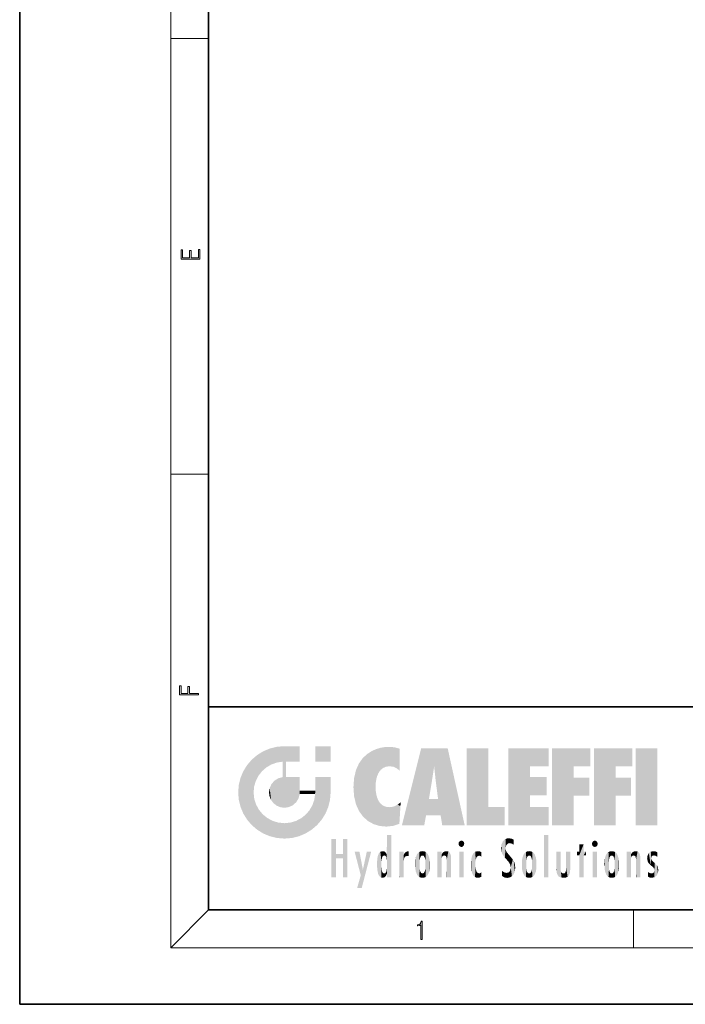
# Model space of a CAD drawing. Extents: x 0 to 210, y 0 to 297.
# Drawn here: x 0 to 70, y 0 to 104 of the extents above; entities that cross this region are included whole.
import ezdxf

# ---------------------------------------------------------------- set-up
doc = ezdxf.new("R2010")
doc.units = 0

msp = doc.modelspace()

# ---------------------------------------------------------------- linework, layer by layer
at = {"color": 7, "lineweight": 35}
for p, q in [((0, 297), (0, 0)), ((20, 287), (20, 10)), ((20, 31.5), (20, 10)), ((20, 31.5), (200, 31.5)), ((20, 10), (200, 10)), ((20, 10), (200, 10)), ((0, 0), (210, 0))]:
    msp.add_line(p, q, dxfattribs=at)
at = {"color": 7, "lineweight": 13}
for p, q in [((16, 291), (16, 6)), ((16, 102.333336), (20, 102.333336)), ((16, 56.166668), (20, 56.166668)), ((20, 10), (16, 6)), ((65, 6), (65, 10)), ((204, 6), (16, 6))]:
    msp.add_line(p, q, dxfattribs=at)
for points in [[(19.092787, 78.944901), (19.092787, 79.952545), (18.928669, 79.952545), (18.928671, 79.082588), (18.147028, 79.082588), (18.147028, 79.854492), (17.982912, 79.854492), (17.982912, 79.082588), (17.256905, 79.082588), (17.256905, 79.927513), (17.092787, 79.927513), (17.092787, 78.944901)], [(18.923407, 32.784916), (18.923407, 32.922607), (17.974867, 32.922607), (17.974867, 33.65905), (17.810751, 33.65905), (17.810751, 32.922607), (17.087524, 32.922607), (17.087524, 33.734154), (16.923407, 33.734154), (16.923407, 32.784916)], [(42.503281, 6.874945), (42.640968, 6.874945), (42.640968, 8.819312), (42.51997, 8.819312), (42.488674, 8.644069), (42.41983, 8.524458), (42.305088, 8.454917), (42.150707, 8.435446), (42.142361, 8.435446), (42.142361, 8.315835), (42.163223, 8.315835), (42.367672, 8.34087), (42.503281, 8.424318)]]:
    msp.add_lwpolyline(points, close=True, dxfattribs=at)
at = {"color": 114, "lineweight": 5}
for points in [[(27.243805, 27.282043), (26.490591, 27.096561), (27.235023, 25.611378), (26.653414, 25.40386)], [(27.243805, 27.282043), (27.235023, 25.611378), (28.037813, 27.346109), (27.861588, 25.706188)], [(28.214041, 24.082113), (28.037813, 27.346109), (28.037813, 20.820063), (27.861588, 25.706188)], [(28.15867, 27.346109), (28.077206, 27.346109), (28.214041, 24.082113), (28.037813, 27.346109)], [(28.345488, 27.346109), (28.15867, 27.346109), (28.227032, 25.714863), (28.214041, 25.714878)], [(28.214041, 25.714878), (28.15867, 27.346109), (28.214041, 24.096693), (28.214041, 24.082113)], [(28.345488, 27.346109), (28.227032, 25.714863), (28.853325, 27.346109), (28.941437, 25.713987)], [(29.654272, 27.346109), (28.853325, 27.346109), (29.3944, 25.713432), (28.941437, 25.713987)], [(29.654272, 27.346109), (29.3944, 25.713432), (29.633696, 25.713139), (29.561031, 25.713228)], [(29.654272, 27.346109), (29.633696, 25.713139), (29.668835, 25.713097)], [(29.668835, 27.346109), (29.654272, 27.346109), (29.668835, 25.727676), (29.668835, 25.713097)], [(29.668835, 27.346109), (29.668835, 25.727676), (29.668835, 27.038059), (29.668835, 26.529602)], [(29.668835, 27.346109), (29.668835, 27.038059), (29.668835, 27.306671), (29.668835, 27.225105)], [(32.932831, 27.346109), (32.932831, 25.71509), (31.301811, 27.346109), (31.301811, 25.71509)], [(32.932831, 27.346109), (31.301811, 27.346109), (32.932831, 27.346109)], [(38.225143, 27.173529), (37.761177, 27.036129), (37.872551, 24.20422), (37.788872, 23.920311)], [(38.225143, 27.173529), (37.872551, 24.20422), (38.111923, 24.675468), (37.987885, 24.471178)], [(38.225143, 27.173529), (38.111923, 24.675468), (38.686157, 27.252592), (38.262947, 24.855347)], [(38.262947, 24.855347), (38.509953, 25.047398), (38.686157, 27.252592), (38.813698, 25.172501)], [(38.686157, 27.252592), (38.813698, 25.172501), (39.077774, 27.275316), (39.179195, 25.217192)], [(39.077774, 27.275316), (39.179195, 25.217192), (39.676224, 27.230614), (39.59428, 25.161049)], [(39.676224, 27.230614), (39.59428, 25.161049), (39.967045, 24.97489)], [(40.249393, 27.080276), (39.676224, 27.230614), (40.249393, 24.740677), (39.967045, 24.97489)], [(42.850704, 18.967134), (42.523975, 27.134508), (40.484962, 18.967134)], [(45.329048, 27.134508), (42.523975, 27.134508), (44.067394, 23.646654), (43.898399, 25.184814)], [(43.898399, 25.184814), (42.523975, 27.134508), (43.042213, 20.017813), (42.850704, 18.967134)], [(45.329048, 27.134508), (44.067394, 23.646654), (44.089748, 23.475666), (44.074726, 23.590559)], [(45.329048, 27.134508), (44.089748, 23.475666), (44.21188, 22.541525), (44.123653, 23.216351)], [(45.329048, 27.134508), (44.21188, 22.541525), (44.315235, 21.751013), (44.31348, 21.764442)], [(45.329048, 27.134508), (44.315235, 21.751013), (44.75444, 18.967134), (44.585445, 20.017813)], [(45.329048, 27.134508), (44.75444, 18.967134), (47.131531, 18.967134)], [(47.345814, 27.134508), (49.643982, 27.134508), (47.345814, 18.967134), (49.643982, 20.895159)], [(54.061863, 25.206451), (51.76366, 18.967134), (56.033119, 27.134508), (51.76366, 27.134508)], [(54.061863, 25.206451), (56.033119, 27.134508), (56.033119, 25.206451)], [(58.68914, 25.206451), (56.3909, 18.967134), (60.446365, 27.134508), (56.3909, 27.134508)], [(58.68914, 25.206451), (60.446365, 27.134508), (60.446365, 25.206451)], [(63.11832, 25.206451), (60.820118, 18.967134), (64.875587, 27.134508), (60.820118, 27.134508)], [(63.11832, 25.206451), (64.875587, 27.134508), (64.875587, 25.206451)], [(67.547539, 18.967134), (65.249336, 18.967134), (67.547539, 27.134508), (65.249336, 27.134508)], [(67.547539, 18.967134), (67.547539, 27.134508), (67.547539, 18.967134)], [(25.146858, 26.401667), (24.576492, 25.912409), (24.835958, 23.087656), (24.773836, 22.451082)], [(25.146858, 26.401667), (24.835958, 23.087656), (25.297251, 24.22278), (25.014393, 23.682144)], [(25.146858, 26.401667), (25.297251, 24.22278), (25.78825, 26.799744)], [(25.297251, 24.22278), (25.672634, 24.697792), (25.78825, 26.799744), (26.128653, 25.095409)], [(25.78825, 26.799744), (26.128653, 25.095409), (26.490591, 27.096561), (26.653414, 25.40386)], [(35.943577, 25.535473), (35.954269, 20.448957), (36.34029, 26.084427), (36.383907, 19.863441)], [(36.34029, 26.084427), (36.383907, 19.863441), (36.795135, 26.508978), (36.901737, 19.408924)], [(36.795135, 26.508978), (36.901737, 19.408924), (37.283436, 26.823689), (37.492313, 19.084898)], [(37.283436, 26.823689), (37.492313, 19.084898), (37.761177, 27.036129)], [(37.492313, 19.084898), (37.692162, 23.050819), (37.761177, 27.036129), (37.714252, 23.477276)], [(37.761177, 27.036129), (37.714252, 23.477276), (37.788872, 23.920311)], [(40.249393, 27.080276), (40.249393, 24.740677), (40.249393, 25.910477), (40.249393, 24.761557)], [(40.249393, 27.080276), (40.249393, 25.910477), (40.249393, 26.906931), (40.249393, 26.638954)], [(40.249393, 27.080276), (40.249393, 26.906931), (40.249393, 27.023785)], [(23.689154, 24.700661), (24.087231, 19.560194), (24.087231, 25.342047), (24.57649, 18.989834)], [(24.57649, 18.989834), (24.576492, 25.912409), (24.087231, 25.342047)], [(25.146856, 18.500574), (24.773836, 22.451082), (24.57649, 18.989834), (24.576492, 25.912409)], [(28.037813, 20.820063), (27.861588, 25.706188), (27.861588, 25.691595)], [(28.037813, 20.820063), (27.861588, 25.691595), (27.861588, 24.380198), (27.861588, 24.889048)], [(28.214041, 25.714878), (28.214041, 24.096693), (28.214041, 25.406876), (28.214041, 24.898495)], [(28.214041, 25.714878), (28.214041, 25.406876), (28.214041, 25.675446), (28.214041, 25.593891)], [(35.629662, 24.847553), (35.954269, 20.448957), (35.943577, 25.535473)], [(43.898399, 25.184814), (43.042213, 20.017813), (43.352341, 21.787449), (43.346275, 21.751013)], [(43.898399, 25.184814), (43.352341, 21.787449), (43.394478, 22.040693), (43.365002, 21.863541)], [(43.898399, 25.184814), (43.394478, 22.040693), (43.658245, 23.625854), (43.477818, 22.541525)], [(43.898399, 25.184814), (43.658245, 23.625854), (43.780052, 24.415667), (43.661709, 23.646654)], [(54.061863, 20.895159), (51.76366, 18.967134), (54.061863, 24.068939), (54.061863, 25.206451)], [(56.3909, 18.967134), (58.68914, 25.206451), (58.68914, 18.967134), (58.68914, 24.025667)], [(60.820118, 18.967134), (63.11832, 25.206451), (63.11832, 18.967134), (63.11832, 24.025667)], [(23.206854, 23.245119), (23.392336, 20.903917), (23.392334, 23.998325), (23.689154, 24.700661)], [(23.392336, 20.903917), (23.689154, 20.201582), (23.689154, 24.700661), (24.087231, 19.560194)], [(27.398827, 23.948868), (27.607224, 20.878925), (27.861588, 24.071909)], [(28.037813, 20.820063), (27.861588, 24.111378), (27.607224, 20.878925), (27.861588, 24.071909)], [(28.037813, 20.820063), (27.861588, 24.380198), (27.861588, 24.111378), (27.861588, 24.193008)], [(28.517508, 20.893499), (28.249178, 24.082113), (28.037813, 20.820063), (28.214041, 24.082113)], [(28.517508, 20.893499), (28.488476, 24.082113), (28.249178, 24.082113), (28.321844, 24.082113)], [(28.517508, 20.893499), (28.942234, 21.098566), (28.488476, 24.082113), (28.941437, 24.082113)], [(29.655842, 24.082113), (28.941437, 24.082113), (29.289198, 21.412397), (28.942234, 21.098566)], [(29.655842, 24.082113), (29.289198, 21.412397), (29.65863, 22.274885), (29.535595, 21.812126)], [(29.668835, 24.082113), (29.655842, 24.082113), (29.668835, 22.627289), (29.65863, 22.274885)], [(29.668835, 24.082113), (29.668835, 22.627289), (29.668835, 23.354702), (29.668835, 22.640282)], [(29.668835, 24.082113), (29.668835, 23.354702), (29.668835, 23.974308), (29.668835, 23.807673)], [(29.668835, 24.082113), (29.668835, 23.974308), (29.668835, 24.046974)], [(31.499146, 18.989834), (31.341202, 24.082113), (31.301811, 24.06912), (31.301811, 24.082113)], [(31.499146, 18.989834), (31.301811, 24.06912), (31.301811, 22.90173), (31.301811, 23.354702)], [(31.499146, 18.989834), (31.422668, 24.082113), (31.341202, 24.082113)], [(31.988407, 19.560194), (31.609484, 24.082113), (31.499146, 18.989834), (31.422668, 24.082113)], [(32.386486, 20.201582), (32.117321, 24.082113), (31.988407, 19.560194), (31.609484, 24.082113)], [(32.918266, 24.082113), (32.117321, 24.082113), (32.683304, 20.903917), (32.386486, 20.201582)], [(32.918266, 24.082113), (32.683304, 20.903917), (32.93285, 22.45112), (32.868786, 21.657124)], [(32.932831, 23.961258), (32.932831, 24.042723), (32.918266, 24.082113), (32.932831, 24.082113)], [(32.932831, 23.961258), (32.918266, 24.082113), (32.932835, 23.774445), (32.93285, 22.45112)], [(35.348923, 22.996586), (35.421333, 22.015022), (35.423222, 24.006113), (35.628262, 21.165981)], [(35.423222, 24.006113), (35.628262, 21.165981), (35.629662, 24.847553), (35.954269, 20.448957)], [(54.061863, 20.895159), (54.061863, 24.068939), (54.061863, 22.140915)], [(54.061863, 22.140915), (54.061863, 24.068939), (55.830498, 22.140915), (55.830498, 24.068939)], [(58.68914, 18.967134), (58.68914, 24.025667), (58.68914, 22.09761), (60.333778, 24.025667)], [(58.68914, 22.09761), (60.333778, 24.025667), (60.333778, 22.09761)], [(63.11832, 18.967134), (63.11832, 24.025667), (63.11832, 22.09761), (64.762993, 24.025667)], [(63.11832, 22.09761), (64.762993, 24.025667), (64.762993, 22.09761)], [(23.142788, 22.45112), (23.206854, 21.657124), (23.206854, 23.245119), (23.392336, 20.903917)], [(26.480227, 22.930769), (26.631395, 21.631723), (26.685284, 23.355495), (26.887747, 21.301023)], [(26.685284, 23.355495), (26.887747, 21.301023), (26.999105, 23.702463), (27.218445, 21.044668)], [(26.999105, 23.702463), (27.218445, 21.044668), (27.398827, 23.948868), (27.607224, 20.878925)], [(32.932842, 23.266617), (32.932835, 23.774445), (32.93285, 22.465685), (32.93285, 22.45112)], [(38.140194, 18.890856), (37.714096, 22.606712), (37.492313, 19.084898), (37.692162, 23.050819)], [(25.030333, 21.180571), (24.840147, 21.793262), (25.146856, 18.500574), (24.773836, 22.451082)], [(26.406794, 22.451082), (26.465654, 22.020498), (26.480227, 22.930769), (26.631395, 21.631723)], [(29.668835, 22.627289), (29.65863, 22.274885), (29.708273, 22.627289), (29.673223, 22.274885)], [(30.475769, 22.274885), (29.708273, 22.627289), (29.673223, 22.274885)], [(30.475769, 22.274885), (29.976877, 22.627289), (29.708273, 22.627289), (29.789837, 22.627289)], [(30.475769, 22.274885), (30.984621, 22.274885), (29.976877, 22.627289), (30.485323, 22.627289)], [(31.28723, 22.627289), (30.485323, 22.627289), (31.17181, 22.274885), (30.984621, 22.274885)], [(31.499146, 18.989834), (31.29291, 22.274885), (30.990593, 21.066689), (31.198103, 21.648308)], [(31.28723, 22.627289), (31.17181, 22.274885), (31.29291, 22.274885), (31.253439, 22.274885)], [(31.28723, 22.627289), (31.29291, 22.274885), (31.301811, 22.627289)], [(31.499146, 18.989834), (31.301811, 22.662428), (31.29291, 22.274885), (31.301811, 22.627289)], [(31.499146, 18.989834), (31.301811, 22.90173), (31.301811, 22.662428), (31.301811, 22.735096)], [(37.86964, 21.874062), (37.787628, 22.157452), (38.140194, 18.890856), (37.714096, 22.606712)], [(25.331266, 20.626133), (25.030333, 21.180571), (25.788248, 18.102497), (25.146856, 18.500574)], [(30.682146, 20.54192), (30.92878, 18.500574), (30.990593, 21.066689)], [(31.499146, 18.989834), (30.990593, 21.066689), (30.92878, 18.500574)], [(37.86964, 21.874062), (38.140194, 18.890856), (37.982235, 21.610163)], [(38.140194, 18.890856), (38.102951, 21.409719), (37.982235, 21.610163)], [(38.829929, 18.826288), (38.249557, 21.234249), (38.140194, 18.890856), (38.102951, 21.409719)], [(38.781952, 20.927324), (38.488686, 21.047979), (38.829929, 18.826288), (38.249557, 21.234249)], [(39.133995, 20.884413), (38.781952, 20.927324), (39.539616, 18.89942), (38.829929, 18.826288)], [(39.133995, 20.884413), (39.539616, 18.89942), (39.406925, 20.904562)], [(39.406925, 20.904562), (39.539616, 18.89942), (39.648804, 20.963295), (40.215523, 19.118832)], [(39.648804, 20.963295), (40.215523, 19.118832), (40.046303, 21.165112), (40.325146, 20.97328)], [(40.046303, 21.165112), (40.325146, 20.97328), (40.350632, 21.404415), (40.340622, 21.235071)], [(40.283077, 20.261623), (40.325146, 20.97328), (40.216732, 19.139231), (40.215523, 19.118832)], [(40.350632, 21.404415), (40.340622, 21.235071), (40.34737, 21.349228)], [(44.585445, 20.017813), (43.39999, 21.751013), (43.042213, 20.017813), (43.346275, 21.751013)], [(44.585445, 20.017813), (44.223118, 21.751013), (43.39999, 21.751013), (44.084244, 21.751013)], [(44.585445, 20.017813), (44.315235, 21.751013), (44.223118, 21.751013), (44.284946, 21.751013)], [(47.345814, 18.967134), (49.643982, 20.895159), (51.367542, 18.967134), (51.367542, 20.895159)], [(54.061863, 20.895159), (56.033119, 20.895159), (51.76366, 18.967134), (56.033119, 18.967134)], [(25.331266, 20.626133), (25.788248, 18.102497), (25.729824, 20.143074)], [(25.729824, 20.143074), (25.788248, 18.102497), (26.212883, 19.744514), (26.490591, 17.805679)], [(29.809523, 19.710505), (30.287388, 18.102497), (30.284533, 20.085894)], [(30.682146, 20.54192), (30.284533, 20.085894), (30.92878, 18.500574), (30.287388, 18.102497)], [(26.212883, 19.744514), (26.490591, 17.805679), (26.767317, 19.443583), (27.243807, 17.620199)], [(26.767317, 19.443583), (27.243807, 17.620199), (27.380003, 19.253397), (28.037817, 17.556133)], [(27.380003, 19.253397), (28.037817, 17.556133), (28.037813, 19.187086)], [(28.037813, 19.187086), (28.037817, 17.556133), (28.674395, 19.249208), (28.831827, 17.620199)], [(28.674395, 19.249208), (28.831827, 17.620199), (29.268887, 19.427645), (29.585043, 17.805679)], [(29.268887, 19.427645), (29.585043, 17.805679), (29.809523, 19.710505), (30.287388, 18.102497)], [(38.903397, 15.112939), (38.891121, 17.625853), (38.892422, 17.90152), (38.892033, 17.818693)], [(38.903397, 15.112939), (38.892422, 17.90152), (38.940308, 17.941181), (38.892609, 17.941181)], [(38.903397, 15.112939), (38.940308, 17.941181), (38.907272, 14.816108)], [(38.950481, 13.445845), (38.907272, 14.816108), (39.189522, 17.941181), (38.940308, 17.941181)], [(38.950481, 13.445845), (39.189522, 17.941181), (39.053928, 13.445845)], [(39.303139, 13.445845), (39.053928, 13.445845), (39.292969, 17.941181), (39.189522, 17.941181)], [(39.303139, 13.445845), (39.292969, 17.941181), (39.350838, 17.941181)], [(39.350838, 13.445845), (39.303139, 13.445845), (39.350838, 17.906908), (39.350838, 17.941181)], [(39.350838, 13.445845), (39.350838, 17.906908), (39.350838, 14.412038), (39.350838, 15.952339)], [(55.982269, 17.941181), (55.982269, 13.445845), (55.524078, 17.941181), (55.524078, 13.445845)], [(55.982269, 17.941181), (55.524078, 17.941181), (55.982269, 17.941181)], [(33.49506, 15.937251), (33.49506, 13.445845), (33.49506, 17.529495), (33.007656, 13.445845)], [(33.49506, 17.529495), (33.007656, 13.445845), (33.007656, 17.529495)], [(34.718559, 17.529495), (34.231079, 15.466035), (34.231079, 15.937251), (33.49506, 15.466035)], [(34.718559, 13.445845), (34.231079, 13.445845), (34.718559, 17.529495), (34.231079, 15.466035)], [(34.718559, 17.529495), (34.231079, 15.937251), (34.231079, 17.529495)], [(38.888428, 15.302769), (38.882984, 15.900322), (38.88855, 17.080669)], [(38.903397, 15.112939), (38.888428, 15.302769), (38.891121, 17.625853), (38.88855, 17.080669)], [(46.52063, 16.836887), (46.630585, 17.299248), (46.47892, 17.009604), (46.52063, 17.178501)], [(46.52063, 16.836887), (46.935844, 17.299248), (46.630585, 17.299248), (46.786037, 17.345379)], [(46.52063, 16.836887), (47.088223, 17.009604), (46.935844, 17.299248), (47.045609, 17.178501)], [(46.52063, 16.836887), (46.935844, 16.714718), (47.088223, 17.009604), (47.045609, 16.836887)], [(46.52063, 16.836887), (46.630585, 16.714718), (46.935844, 16.714718), (46.786037, 16.668377)], [(51.035496, 16.129967), (51.029781, 16.943932), (50.978523, 16.538387)], [(51.035496, 16.129967), (51.125671, 15.906108), (51.029781, 16.943932), (51.183865, 17.276356)], [(51.383324, 15.538221), (51.305305, 17.409313), (51.125671, 15.906108), (51.183865, 17.276356)], [(51.383324, 15.538221), (51.465965, 16.549204), (51.305305, 17.409313), (51.45496, 17.50802)], [(51.616768, 17.564173), (51.45496, 17.50802), (51.518856, 16.810593), (51.465965, 16.549204)], [(51.616768, 17.564173), (51.518856, 16.810593), (51.802334, 17.583727), (51.668148, 17.000961)], [(51.668148, 17.000961), (51.774544, 17.055223), (51.802334, 17.583727), (51.899761, 17.074581)], [(51.802334, 17.583727), (51.899761, 17.074581), (52.071606, 17.554585), (52.143757, 17.015884)], [(52.071606, 17.554585), (52.143757, 17.015884), (52.319027, 17.448257)], [(52.318787, 17.42164), (52.319027, 17.448257), (52.31464, 16.95821), (52.143757, 17.015884)], [(52.31464, 16.95821), (52.143757, 17.015884), (52.314133, 16.901283)], [(52.318787, 17.42164), (52.31464, 16.95821), (52.318409, 17.379187), (52.317303, 17.255701)], [(59.727604, 16.955366), (59.269413, 15.780146), (59.269413, 16.180971), (59.020763, 15.780146)], [(59.727604, 13.445845), (59.269413, 13.445845), (59.727604, 16.955366), (59.269413, 15.780146)], [(59.727604, 16.955366), (59.269413, 16.180971), (59.269413, 16.955366)], [(59.727604, 16.180971), (59.727604, 13.445845), (59.727604, 16.955366)], [(60.654972, 16.836887), (60.764919, 17.299248), (60.613266, 17.009604), (60.654972, 17.178501)], [(60.654972, 16.836887), (61.070175, 17.299248), (60.764919, 17.299248), (60.920345, 17.345379)], [(60.654972, 16.836887), (61.222565, 17.009604), (61.070175, 17.299248), (61.179951, 17.178501)], [(60.654972, 16.836887), (61.070175, 16.714718), (61.222565, 17.009604), (61.179951, 16.836887)], [(60.654972, 16.836887), (60.764919, 16.714718), (61.070175, 16.714718), (60.920345, 16.668377)], [(34.231079, 15.937251), (33.49506, 15.466035), (33.49506, 15.937251), (33.49506, 13.445845)], [(36.125637, 13.667894), (35.472443, 16.180971), (36.344982, 14.274477), (35.984219, 16.180971)], [(36.227962, 12.324745), (36.344982, 14.274477), (37.232132, 16.180971), (36.354694, 14.274477)], [(37.232132, 16.180971), (36.354694, 14.274477), (36.769066, 16.180971)], [(37.867718, 15.339612), (37.906555, 15.609497), (37.953003, 13.859357), (37.957512, 15.800388)], [(37.953003, 13.859357), (37.957512, 15.800388), (38.025723, 13.678757), (38.032223, 15.968724)], [(38.025723, 13.678757), (38.032223, 15.968724), (38.188572, 13.478816), (38.198734, 16.153973)], [(38.188572, 13.478816), (38.198734, 16.153973), (38.298336, 13.422511)], [(38.444187, 16.224279), (38.331154, 15.305006), (38.198734, 16.153973), (38.318092, 15.115333)], [(38.198734, 16.153973), (38.318092, 15.115333), (38.298336, 13.422511), (38.317451, 14.816114)], [(38.466545, 15.701984), (38.389668, 15.57155), (38.444187, 16.224279), (38.331154, 15.305006)], [(38.641335, 16.180151), (38.466545, 15.701984), (38.444187, 16.224279)], [(38.641335, 16.180151), (38.619621, 15.769328), (38.466545, 15.701984), (38.519413, 15.74395)], [(38.619621, 15.769328), (38.641335, 16.180151), (38.710373, 15.74377), (38.738853, 16.106903)], [(38.710373, 15.74377), (38.738853, 16.106903), (38.758839, 15.701528), (38.882877, 15.877683)], [(38.758839, 15.701528), (38.882877, 15.877683), (38.830692, 15.570341)], [(38.888428, 15.302769), (38.830692, 15.570341), (38.882984, 15.900322), (38.882877, 15.877683)], [(40.23468, 13.445845), (40.27, 16.180971), (40.212139, 16.152027), (40.212139, 16.180971)], [(40.23468, 13.445845), (40.212139, 16.152027), (40.212139, 13.881045), (40.212139, 14.627445)], [(40.555119, 13.445845), (40.373432, 16.180971), (40.23468, 13.445845), (40.27, 16.180971)], [(40.555119, 13.445845), (40.627003, 13.445845), (40.373432, 16.180971), (40.622601, 16.180971)], [(40.670292, 16.180971), (40.622601, 16.180971), (40.670292, 15.845119), (40.627003, 13.445845)], [(40.627003, 13.445845), (40.675205, 13.445845), (40.670292, 15.845119), (40.675205, 15.168117)], [(40.670292, 16.180971), (40.670292, 15.845119), (40.670292, 16.013044), (40.670292, 15.870038)], [(40.670292, 16.180971), (40.670292, 16.013044), (40.670292, 16.117584)], [(40.670292, 15.845119), (40.675205, 15.168117), (40.680042, 15.845119), (40.71563, 15.466833)], [(40.680042, 15.845119), (40.71563, 15.466833), (40.781006, 16.018089)], [(40.71563, 15.466833), (40.77145, 15.577068), (40.781006, 16.018089), (40.855705, 15.658415)], [(40.781006, 16.018089), (40.855705, 15.658415), (40.910885, 16.141848), (40.971924, 15.708767)], [(40.910885, 16.141848), (40.971924, 15.708767), (41.043369, 16.203171), (41.123627, 15.726019)], [(41.201557, 16.224279), (41.043369, 16.203171), (41.162594, 15.723297), (41.123627, 15.726019)], [(41.201557, 16.224279), (41.162594, 15.723297), (41.201557, 15.74509), (41.201557, 15.720576)], [(41.201557, 16.224279), (41.201557, 15.74509), (41.201557, 16.171852), (41.201557, 16.093657)], [(41.914253, 14.308907), (41.959496, 15.566788), (41.95953, 14.05873), (42.090023, 15.901981)], [(41.95953, 14.05873), (42.090023, 15.901981), (42.090122, 13.725177), (42.189022, 16.033798)], [(42.090122, 13.725177), (42.189022, 16.033798), (42.189117, 13.593486), (42.315311, 16.135538)], [(42.189117, 13.593486), (42.315311, 16.135538), (42.315395, 13.49161)], [(42.472134, 16.201073), (42.368122, 15.291933), (42.315311, 16.135538), (42.355457, 15.102102)], [(42.315311, 16.135538), (42.355457, 15.102102), (42.315395, 13.49161)], [(42.505562, 15.690707), (42.427101, 15.559515), (42.472134, 16.201073), (42.368122, 15.291933)], [(42.66272, 16.224279), (42.505562, 15.690707), (42.472134, 16.201073)], [(42.66272, 16.224279), (42.662704, 15.758511), (42.505562, 15.690707), (42.559742, 15.732952)], [(42.66272, 16.224279), (42.853271, 16.201082), (42.662704, 15.758511), (42.765671, 15.732952)], [(42.853271, 16.201082), (42.819847, 15.690707), (42.765671, 15.732952)], [(43.010071, 16.135569), (42.8983, 15.559515), (42.853271, 16.201082), (42.819847, 15.690707)], [(42.969936, 15.102102), (42.957275, 15.291933), (43.010071, 16.135569), (42.8983, 15.559515)], [(43.010071, 16.135569), (42.969936, 14.521411), (42.969936, 15.102102), (42.969803, 14.805297)], [(43.136353, 16.033863), (43.010151, 13.491678), (43.010071, 16.135569), (42.969936, 14.521411)], [(43.235352, 15.902088), (43.136448, 13.593627), (43.136353, 16.033863), (43.010151, 13.491678)], [(43.365921, 15.566876), (43.235451, 13.725408), (43.235352, 15.902088), (43.136448, 13.593627)], [(44.285313, 16.180971), (44.227444, 16.180971), (44.566811, 13.445845), (44.249748, 13.445845)], [(44.249748, 13.445845), (44.227444, 16.180971), (44.227444, 14.99937), (44.227444, 16.160727)], [(44.285313, 16.180971), (44.566811, 13.445845), (44.388748, 16.180971)], [(44.637939, 16.180971), (44.388748, 16.180971), (44.637939, 13.445845), (44.566811, 13.445845)], [(44.685635, 16.180971), (44.637939, 16.180971), (44.685635, 13.461077), (44.685635, 13.445845)], [(44.637939, 16.180971), (44.637939, 13.445845), (44.685635, 13.445845)], [(44.685635, 16.180971), (44.685635, 13.461077), (44.685635, 14.830069), (44.685635, 14.298869)], [(44.685635, 16.180971), (44.685635, 14.830069), (44.685635, 15.110693), (44.685635, 15.025479)], [(44.685635, 16.180971), (44.685635, 15.110693), (44.685635, 15.866831), (44.685635, 15.151895)], [(44.685635, 16.180971), (44.685635, 15.866831), (44.685635, 16.023901), (44.685635, 15.890141)], [(44.685635, 16.180971), (44.685635, 16.023901), (44.685635, 16.121679)], [(44.695351, 15.866831), (44.685635, 15.866831), (44.702, 15.505215), (44.688343, 15.384907)], [(44.688343, 15.384907), (44.685635, 15.866831), (44.685635, 15.151895)], [(44.695351, 15.866831), (44.702, 15.505215), (44.781944, 16.016357)], [(44.702, 15.505215), (44.757126, 15.661009), (44.781944, 16.016357), (44.837967, 15.739766)], [(44.781944, 16.016357), (44.837967, 15.739766), (44.890938, 16.128822), (44.963501, 15.769328)], [(44.890938, 16.128822), (44.963501, 15.769328), (45.026443, 16.199654), (45.068321, 15.750397)], [(45.026443, 16.199654), (45.068321, 15.750397), (45.192577, 16.224279)], [(45.068321, 15.750397), (45.142559, 15.69912), (45.192577, 16.224279), (45.202854, 15.594736)], [(45.192577, 16.224279), (45.202854, 15.594736), (45.399006, 16.186644), (45.236473, 15.336044)], [(45.258774, 13.445845), (45.575813, 13.445845), (45.236473, 15.336044), (45.399006, 16.186644)], [(45.575813, 13.445845), (45.539364, 16.083862), (45.399006, 16.186644)], [(45.646938, 13.445845), (45.645733, 15.871747), (45.575813, 13.445845), (45.539364, 16.083862)], [(45.69463, 13.445845), (45.678856, 15.698791), (45.646938, 13.445845), (45.645733, 15.871747)], [(45.69463, 15.325189), (45.678856, 15.698791), (45.69463, 13.45916), (45.69463, 13.445845)], [(47.01022, 16.180971), (47.01022, 13.445845), (46.552029, 16.180971), (46.552029, 13.445845)], [(47.01022, 16.180971), (46.552029, 16.180971), (47.01022, 16.180971)], [(47.976856, 13.75724), (47.9478, 15.811209), (47.881809, 15.619346)], [(48.08292, 13.598426), (48.040989, 15.977351), (47.976856, 13.75724), (47.9478, 15.811209)], [(48.223244, 13.480231), (48.241783, 16.157082), (48.08292, 13.598426), (48.040989, 15.977351)], [(48.278358, 14.513562), (48.266281, 14.837784), (48.223244, 13.480231), (48.241783, 16.157082)], [(48.241783, 16.157082), (48.305008, 15.335792), (48.529503, 16.224279), (48.39048, 15.574364)], [(48.266281, 14.837784), (48.278614, 15.157824), (48.241783, 16.157082), (48.305008, 15.335792)], [(48.39048, 15.574364), (48.50378, 15.698711), (48.529503, 16.224279), (48.670826, 15.747692)], [(48.529503, 16.224279), (48.670826, 15.747692), (48.717785, 16.202604), (48.798206, 15.7111)], [(48.895084, 16.132219), (48.717785, 16.202604), (48.885296, 15.617664), (48.798206, 15.7111)], [(48.895084, 16.132219), (48.885296, 15.617664), (48.895084, 15.671221), (48.895084, 15.617664)], [(48.895084, 16.132219), (48.895084, 15.671221), (48.895084, 16.06724), (48.895084, 15.951075)], [(51.624012, 15.276784), (51.497654, 16.312929), (51.383324, 15.538221), (51.465965, 16.549204)], [(51.624012, 15.276784), (51.620495, 16.083231), (51.497654, 16.312929), (51.60247, 16.105103)], [(51.64925, 16.048342), (51.620495, 16.083231), (51.838448, 15.014742), (51.624012, 15.276784)], [(51.64925, 16.048342), (51.838448, 15.014742), (51.732891, 15.946861)], [(51.732891, 15.946861), (51.838448, 15.014742), (51.934387, 15.702379), (51.960522, 14.775161)], [(51.934387, 15.702379), (51.960522, 14.775161), (51.972946, 15.655599), (52.007015, 14.491114)], [(51.972946, 15.655599), (52.007015, 14.491114), (52.22905, 15.340509)], [(53.391739, 15.902319), (53.39164, 13.725177), (53.261093, 15.56707), (53.261059, 14.05873)], [(53.49073, 16.034004), (53.490635, 13.593486), (53.391739, 15.902319), (53.39164, 13.725177)], [(53.616985, 16.135637), (53.616905, 13.49161), (53.49073, 16.034004), (53.490635, 13.593486)], [(53.616985, 16.135637), (53.656986, 14.521411), (53.616905, 13.49161), (53.669643, 14.334299)], [(53.773739, 16.201099), (53.669643, 15.291933), (53.616985, 16.135637)], [(53.669643, 15.291933), (53.656986, 15.102102), (53.616985, 16.135637), (53.656986, 14.521411)], [(53.773739, 16.201099), (53.807068, 15.690707), (53.669643, 15.291933), (53.728615, 15.559515)], [(53.964222, 16.224279), (53.807068, 15.690707), (53.773739, 16.201099)], [(53.964222, 16.224279), (53.964211, 15.758511), (53.807068, 15.690707), (53.861244, 15.732952)], [(53.964222, 16.224279), (54.154808, 16.201073), (53.964211, 15.758511), (54.067173, 15.732952)], [(54.154808, 16.201073), (54.121353, 15.690707), (54.067173, 15.732952)], [(54.311626, 16.135538), (54.19981, 15.559515), (54.154808, 16.201073), (54.121353, 15.690707)], [(54.271465, 15.102102), (54.258797, 15.291933), (54.311626, 16.135538), (54.19981, 15.559515)], [(54.271465, 14.521411), (54.311626, 16.135538), (54.258797, 14.334299), (54.311546, 13.49161)], [(54.271465, 14.521411), (54.271332, 14.805297), (54.311626, 16.135538), (54.271465, 15.102102)], [(54.311546, 13.49161), (54.311626, 16.135538), (54.43782, 13.593486), (54.437916, 16.033798)], [(54.43782, 13.593486), (54.437916, 16.033798), (54.536819, 13.725177), (54.536919, 15.901981)], [(54.536819, 13.725177), (54.536919, 15.901981), (54.667408, 14.05873), (54.667442, 15.566788)], [(56.865845, 14.034844), (56.901367, 16.180971), (56.843502, 16.168652), (56.843502, 16.180971)], [(56.865845, 14.034844), (56.843502, 16.168652), (56.843502, 14.837082), (56.843502, 15.455974)], [(56.865845, 14.034844), (56.901131, 13.862751), (56.901367, 16.180971), (56.998001, 13.650277)], [(56.901367, 16.180971), (56.998001, 13.650277), (57.004807, 16.180971), (57.095737, 13.544848)], [(57.004807, 16.180971), (57.095737, 13.544848), (57.253998, 16.180971), (57.226295, 13.467102)], [(57.253998, 16.180971), (57.226295, 13.467102), (57.303623, 14.235115), (57.394173, 13.419009)], [(57.301693, 16.180971), (57.253998, 16.180971), (57.301693, 14.481573), (57.301693, 14.469444)], [(57.253998, 16.180971), (57.303623, 14.235115), (57.301693, 14.469444)], [(57.301693, 16.180971), (57.301693, 14.481573), (57.301693, 15.792457), (57.301693, 15.18318)], [(57.301693, 16.180971), (57.301693, 15.792457), (57.301693, 16.13032), (57.301693, 16.026585)], [(58.037521, 13.518874), (57.976162, 16.180971), (57.857346, 16.180971), (57.905037, 16.180971)], [(58.037521, 13.518874), (57.857346, 16.180971), (57.857346, 15.167436), (57.857346, 16.161892)], [(58.293201, 16.180971), (57.976162, 16.180971), (58.140209, 13.616351), (58.037521, 13.518874)], [(58.293201, 16.180971), (58.140209, 13.616351), (58.274265, 13.910431), (58.216328, 13.74018)], [(58.293201, 16.180971), (58.274265, 13.910431), (58.315502, 14.33408)], [(58.315502, 16.180971), (58.293201, 16.180971), (58.315502, 14.347165), (58.315502, 14.33408)], [(58.315502, 16.180971), (58.315502, 14.347165), (58.315502, 15.761732), (58.315502, 15.104263)], [(58.315502, 16.180971), (58.315502, 15.761732), (58.315502, 16.126316), (58.315502, 16.014378)], [(59.269413, 16.180971), (59.020763, 15.780146), (59.020763, 16.180971)], [(59.727604, 16.180971), (59.971287, 16.180971), (59.727604, 13.445845), (59.727604, 15.780146)], [(59.727604, 15.780146), (59.971287, 16.180971), (59.971287, 15.780146)], [(61.144527, 16.180971), (61.144527, 13.445845), (60.686375, 16.180971), (60.686375, 13.445845)], [(61.144527, 16.180971), (60.686375, 16.180971), (61.144527, 16.180971)], [(61.959278, 14.308782), (62.004574, 15.567101), (62.004578, 14.058552), (62.135235, 15.902357)], [(62.004578, 14.058552), (62.135235, 15.902357), (62.135242, 13.72496), (62.234226, 16.034027)], [(62.135242, 13.72496), (62.234226, 16.034027), (62.234234, 13.593353), (62.360477, 16.135647)], [(62.234234, 13.593353), (62.360477, 16.135647), (62.360485, 13.491547)], [(62.517227, 16.201103), (62.413113, 15.291933), (62.360477, 16.135647), (62.400448, 15.102102)], [(62.360477, 16.135647), (62.400448, 15.102102), (62.360485, 13.491547)], [(62.550552, 15.690707), (62.472095, 15.559515), (62.517227, 16.201103), (62.413113, 15.291933)], [(62.707703, 16.224279), (62.550552, 15.690707), (62.517227, 16.201103)], [(62.707703, 16.224279), (62.707699, 15.758511), (62.550552, 15.690707), (62.604733, 15.732952)], [(62.707703, 16.224279), (62.898251, 16.201086), (62.707699, 15.758511), (62.810661, 15.732952)], [(62.898251, 16.201086), (62.864841, 15.690707), (62.810661, 15.732952)], [(63.055042, 16.135582), (62.943302, 15.559515), (62.898251, 16.201086), (62.864841, 15.690707)], [(63.014954, 15.102102), (63.002285, 15.291933), (63.055042, 16.135582), (62.943302, 15.559515)], [(63.055042, 16.135582), (63.014954, 14.521411), (63.014954, 15.102102), (63.01482, 14.805297)], [(63.18132, 16.03389), (63.055046, 13.491618), (63.055042, 16.135582), (63.014954, 14.521411)], [(63.280319, 15.902132), (63.181324, 13.593503), (63.18132, 16.03389), (63.055046, 13.491618)], [(63.4109, 15.566914), (63.280323, 13.725206), (63.280319, 15.902132), (63.181324, 13.593503)], [(64.33033, 16.180971), (64.272461, 16.180971), (64.611832, 13.445845), (64.294762, 13.445845)], [(64.294762, 13.445845), (64.272461, 16.180971), (64.272461, 14.99937), (64.272461, 16.160727)], [(64.33033, 16.180971), (64.611832, 13.445845), (64.433769, 16.180971)], [(64.682961, 16.180971), (64.433769, 16.180971), (64.682961, 13.445845), (64.611832, 13.445845)], [(64.730652, 16.180971), (64.682961, 16.180971), (64.730652, 13.461077), (64.730652, 13.445845)], [(64.682961, 16.180971), (64.682961, 13.445845), (64.730652, 13.445845)], [(64.730652, 16.180971), (64.730652, 13.461077), (64.730652, 14.830069), (64.730652, 14.298869)], [(64.730652, 16.180971), (64.730652, 14.830069), (64.730652, 15.110693), (64.730652, 15.025479)], [(64.730652, 16.180971), (64.730652, 15.110693), (64.730652, 15.866831), (64.730652, 15.151895)], [(64.730652, 16.180971), (64.730652, 15.866831), (64.730652, 16.023901), (64.730652, 15.890141)], [(64.730652, 16.180971), (64.730652, 16.023901), (64.730652, 16.121679)], [(64.740372, 15.866831), (64.730652, 15.866831), (64.747002, 15.505215), (64.733353, 15.384907)], [(64.733353, 15.384907), (64.730652, 15.866831), (64.730652, 15.151895)], [(64.740372, 15.866831), (64.747002, 15.505215), (64.826958, 16.016357)], [(64.747002, 15.505215), (64.802124, 15.661009), (64.826958, 16.016357), (64.882973, 15.739766)], [(64.826958, 16.016357), (64.882973, 15.739766), (64.935959, 16.128822), (65.008514, 15.769328)], [(64.935959, 16.128822), (65.008514, 15.769328), (65.071472, 16.199654), (65.113335, 15.750397)], [(65.071472, 16.199654), (65.113335, 15.750397), (65.237595, 16.224279)], [(65.113335, 15.750397), (65.187569, 15.69912), (65.237595, 16.224279), (65.247856, 15.594736)], [(65.237595, 16.224279), (65.247856, 15.594736), (65.444023, 16.186644), (65.281456, 15.336044)], [(65.303757, 13.445845), (65.620796, 13.445845), (65.281456, 15.336044), (65.444023, 16.186644)], [(65.620796, 13.445845), (65.584373, 16.083862), (65.444023, 16.186644)], [(65.691917, 13.445845), (65.690727, 15.871747), (65.620796, 13.445845), (65.584373, 16.083862)], [(65.739609, 13.445845), (65.723839, 15.698791), (65.691917, 13.445845), (65.690727, 15.871747)], [(65.739609, 15.325189), (65.723839, 15.698791), (65.739609, 13.45916), (65.739609, 13.445845)], [(66.5037, 15.776445), (66.455727, 15.476852), (66.638489, 16.013062), (66.512764, 15.15277)], [(66.512764, 15.15277), (66.600975, 14.987792), (66.638489, 16.013062), (66.840767, 14.736892)], [(66.638489, 16.013062), (66.840767, 14.736892), (66.846405, 16.16843), (66.874908, 15.476852)], [(66.846405, 16.16843), (66.91787, 15.634509), (67.113739, 16.224279)], [(66.846405, 16.16843), (66.874908, 15.476852), (66.91787, 15.634509)], [(66.91787, 15.634509), (67.030159, 15.734416), (67.113739, 16.224279), (67.18689, 15.769328)], [(67.113739, 16.224279), (67.18689, 15.769328), (67.33004, 16.197199), (67.366592, 15.728703)], [(67.528038, 16.105103), (67.33004, 16.197199), (67.528038, 15.623034), (67.366592, 15.728703)], [(67.528038, 16.105103), (67.528038, 15.623034), (67.528038, 15.935393), (67.528038, 15.673213)], [(67.528038, 16.105103), (67.528038, 15.935393), (67.528038, 16.044224)], [(37.866436, 14.347495), (37.849545, 14.848601), (37.953003, 13.859357), (37.867718, 15.339612)], [(38.298336, 13.422511), (38.317451, 14.816114), (38.318092, 14.513367)], [(38.950481, 13.445845), (38.892609, 13.445845), (38.907272, 14.816108), (38.903397, 14.51813)], [(40.675205, 15.168117), (40.675205, 13.445845), (40.675205, 14.164061), (40.675205, 13.458049)], [(40.675205, 15.168117), (40.675205, 14.164061), (40.675205, 15.012761), (40.675205, 14.777164)], [(40.675205, 15.168117), (40.675205, 15.012761), (40.675205, 15.117146)], [(41.887703, 14.805297), (41.914242, 15.313759), (41.914253, 14.308907), (41.959496, 15.566788)], [(42.355457, 15.102102), (42.355461, 14.521411), (42.315395, 13.49161), (42.368118, 14.334299)], [(42.355606, 14.805297), (42.355461, 14.521411), (42.355457, 15.102102)], [(43.411194, 15.313822), (43.365955, 14.058922), (43.365921, 15.566876), (43.235451, 13.725408)], [(43.437744, 14.805297), (43.411205, 14.30904), (43.411194, 15.313822), (43.365955, 14.058922)], [(44.249748, 13.445845), (44.227444, 14.99937), (44.227444, 13.684259), (44.227444, 14.047142)], [(45.258774, 13.445845), (45.236473, 15.336044), (45.236473, 14.234088), (45.236473, 15.315304)], [(45.69463, 15.325189), (45.69463, 13.45916), (45.69463, 14.898584), (45.69463, 14.229561)], [(45.69463, 15.325189), (45.69463, 14.898584), (45.69463, 15.269573), (45.69463, 15.155668)], [(47.798374, 14.789032), (47.822823, 14.325363), (47.828228, 15.340313), (47.86311, 14.085246)], [(47.828228, 15.340313), (47.86311, 14.085246), (47.881809, 15.619346), (47.976856, 13.75724)], [(52.265995, 13.709874), (52.22905, 15.340509), (52.136028, 13.572425), (52.007015, 14.491114)], [(52.435772, 14.049718), (52.326817, 15.184536), (52.265995, 13.709874), (52.22905, 15.340509)], [(52.494495, 14.458627), (52.432922, 14.931441), (52.435772, 14.049718), (52.326817, 15.184536)], [(53.215794, 15.313957), (53.215782, 14.308907), (53.189232, 14.805297)], [(53.261093, 15.56707), (53.261059, 14.05873), (53.215794, 15.313957), (53.215782, 14.308907)], [(53.657135, 14.805297), (53.656986, 14.521411), (53.656986, 15.102102)], [(54.667408, 14.05873), (54.667442, 15.566788), (54.712685, 14.308907), (54.7127, 15.313759)], [(54.712685, 14.308907), (54.7127, 15.313759), (54.739235, 14.805297)], [(56.865845, 14.034844), (56.843502, 14.837082), (56.843502, 14.493889), (56.843502, 14.59926)], [(58.037521, 13.518874), (57.857346, 15.167436), (57.857346, 14.545644), (57.857346, 14.708115)], [(61.93272, 14.805297), (61.959278, 15.313979), (61.959278, 14.308782), (62.004574, 15.567101)], [(62.400448, 15.102102), (62.400448, 14.521411), (62.360485, 13.491547), (62.413113, 14.334299)], [(62.400589, 14.805297), (62.400448, 14.521411), (62.400448, 15.102102)], [(63.456177, 15.313848), (63.410904, 14.058755), (63.4109, 15.566914), (63.280323, 13.725206)], [(63.482727, 14.805297), (63.456177, 14.308924), (63.456177, 15.313848), (63.410904, 14.058755)], [(64.294762, 13.445845), (64.272461, 14.99937), (64.272461, 13.684259), (64.272461, 14.047142)], [(65.303757, 13.445845), (65.281456, 15.336044), (65.281456, 14.234088), (65.281456, 15.315304)], [(65.739609, 15.325189), (65.739609, 13.45916), (65.739609, 14.898584), (65.739609, 14.229561)], [(65.739609, 15.325189), (65.739609, 14.898584), (65.739609, 15.269573), (65.739609, 15.155668)], [(67.080559, 14.526912), (66.874908, 15.476852), (66.840767, 14.736892)], [(67.080559, 14.526912), (67.024399, 15.169096), (66.874908, 15.476852), (66.935341, 15.277675)], [(67.263611, 14.965698), (67.024399, 15.169096), (67.16877, 14.413084), (67.080559, 14.526912)], [(67.263611, 14.965698), (67.16877, 14.413084), (67.225815, 14.20409)], [(67.456139, 13.627954), (67.263611, 14.965698), (67.233772, 13.461683), (67.225815, 14.20409)], [(67.596268, 13.884608), (67.501381, 14.714965), (67.456139, 13.627954), (67.263611, 14.965698)], [(67.645004, 14.214908), (67.588638, 14.547216), (67.596268, 13.884608), (67.501381, 14.714965)], [(36.227962, 12.324745), (35.745411, 12.324745), (36.344982, 14.274477), (36.125637, 13.667894)], [(38.331154, 14.322731), (38.429543, 13.40254), (38.318092, 14.513367), (38.298336, 13.422511)], [(38.331154, 14.322731), (38.389668, 14.055454), (38.429543, 13.40254), (38.466545, 13.924851)], [(38.429543, 13.40254), (38.466545, 13.924851), (38.641689, 13.452075), (38.519413, 13.882858)], [(38.519413, 13.882858), (38.619621, 13.857473), (38.641689, 13.452075), (38.710373, 13.883213)], [(38.641689, 13.452075), (38.710373, 13.883213), (38.742447, 13.534947), (38.758839, 13.925757)], [(38.742447, 13.534947), (38.758839, 13.925757), (38.892609, 13.797904), (38.830692, 14.057858)], [(38.892609, 13.797904), (38.830692, 14.057858), (38.888428, 14.327185)], [(38.903397, 14.51813), (38.892609, 13.771784), (38.888428, 14.327185), (38.892609, 13.797904)], [(38.903397, 14.51813), (38.892609, 13.445845), (38.892609, 13.621874), (38.892609, 13.471964)], [(38.903397, 14.51813), (38.892609, 13.621874), (38.892609, 13.771784), (38.892609, 13.731461)], [(39.350838, 13.445845), (39.350838, 14.412038), (39.350838, 13.571055), (39.350838, 13.828361)], [(39.350838, 13.445845), (39.350838, 13.571055), (39.350838, 13.492214)], [(40.23468, 13.445845), (40.212139, 13.881045), (40.212139, 13.500749), (40.212139, 13.615227)], [(42.315395, 13.49161), (42.368118, 14.334299), (42.472183, 13.425858), (42.427097, 14.067889)], [(42.472183, 13.425858), (42.427097, 14.067889), (42.505558, 13.936457)], [(42.662724, 13.40254), (42.472183, 13.425858), (42.559746, 13.894021), (42.505558, 13.936457)], [(42.662724, 13.40254), (42.559746, 13.894021), (42.765675, 13.894021), (42.662724, 13.86831)], [(42.662724, 13.40254), (42.765675, 13.894021), (42.853325, 13.425877)], [(42.765675, 13.894021), (42.819843, 13.936457), (42.853325, 13.425877), (42.898293, 14.067889)], [(42.853325, 13.425877), (42.898293, 14.067889), (43.010151, 13.491678), (42.957272, 14.334299)], [(43.010151, 13.491678), (42.957272, 14.334299), (42.969936, 14.521411)], [(44.249748, 13.445845), (44.227444, 13.684259), (44.227444, 13.474788), (44.227444, 13.523959)], [(45.258774, 13.445845), (45.236473, 14.234088), (45.236473, 13.558049), (45.236473, 13.734694)], [(48.36076, 13.422839), (48.304153, 14.324327), (48.223244, 13.480231), (48.278358, 14.513562)], [(48.36076, 13.422839), (48.524609, 13.40254), (48.304153, 14.324327), (48.387592, 14.066286)], [(48.524609, 13.40254), (48.498135, 13.93097), (48.387592, 14.066286)], [(48.717144, 13.428255), (48.661076, 13.879147), (48.524609, 13.40254), (48.498135, 13.93097)], [(48.895084, 13.510803), (48.751007, 13.892576), (48.717144, 13.428255), (48.661076, 13.879147)], [(48.895084, 13.982039), (48.751007, 13.892576), (48.895084, 13.533739), (48.895084, 13.510803)], [(48.895084, 13.982039), (48.895084, 13.533739), (48.895084, 13.932988), (48.895084, 13.859834)], [(51.349007, 13.438418), (51.294338, 13.996536), (51.095528, 14.107046), (51.095528, 14.133665)], [(51.349007, 13.438418), (51.095528, 14.107046), (51.095528, 13.643588), (51.095528, 13.728506)], [(51.349007, 13.438418), (51.095528, 13.643588), (51.095528, 13.586657)], [(51.400967, 13.950713), (51.294338, 13.996536), (51.631683, 13.391703), (51.349007, 13.438418)], [(51.400967, 13.950713), (51.631683, 13.391703), (51.578075, 13.922432)], [(51.578075, 13.922432), (51.631683, 13.391703), (51.714775, 13.943495), (51.815506, 13.411979)], [(51.714775, 13.943495), (51.815506, 13.411979), (51.823586, 14.00247), (51.979618, 13.470026)], [(51.823586, 14.00247), (51.979618, 13.470026), (51.905865, 14.09304)], [(51.979618, 13.470026), (51.962959, 14.208882), (51.905865, 14.09304)], [(52.136028, 13.572425), (52.007015, 14.491114), (51.979618, 13.470026), (51.962959, 14.208882)], [(53.616905, 13.49161), (53.669643, 14.334299), (53.773685, 13.425858), (53.728615, 14.067889)], [(53.773685, 13.425858), (53.728615, 14.067889), (53.807068, 13.936457)], [(53.964214, 13.40254), (53.773685, 13.425858), (53.861248, 13.894021), (53.807068, 13.936457)], [(53.964214, 13.40254), (53.861248, 13.894021), (54.067173, 13.894021), (53.964214, 13.86831)], [(53.964214, 13.40254), (54.067173, 13.894021), (54.154755, 13.425858)], [(54.067173, 13.894021), (54.121353, 13.936457), (54.154755, 13.425858), (54.19981, 14.067889)], [(54.154755, 13.425858), (54.19981, 14.067889), (54.311546, 13.49161), (54.258797, 14.334299)], [(56.865845, 14.034844), (56.843502, 14.493889), (56.843502, 14.442439)], [(57.303623, 14.235115), (57.394173, 13.419009), (57.316879, 14.118469)], [(57.394173, 13.419009), (57.372459, 13.969999), (57.316879, 14.118469)], [(57.603878, 13.40254), (57.455147, 13.895913), (57.394173, 13.419009), (57.372459, 13.969999)], [(57.711254, 13.893912), (57.584412, 13.86831), (57.603878, 13.40254), (57.455147, 13.895913)], [(57.851238, 13.432425), (57.791653, 13.962997), (57.603878, 13.40254), (57.711254, 13.893912)], [(57.851238, 13.432425), (57.856575, 14.213815), (57.791653, 13.962997), (57.844627, 14.102723)], [(58.037521, 13.518874), (57.857346, 14.442439), (57.851238, 13.432425), (57.856575, 14.213815)], [(58.037521, 13.518874), (57.857346, 14.545644), (57.857346, 14.442439), (57.857346, 14.469669)], [(62.360485, 13.491547), (62.413113, 14.334299), (62.517231, 13.425841), (62.472092, 14.067889)], [(62.517231, 13.425841), (62.472092, 14.067889), (62.550552, 13.936457)], [(62.707703, 13.40254), (62.517231, 13.425841), (62.604733, 13.894021), (62.550552, 13.936457)], [(62.707703, 13.40254), (62.604733, 13.894021), (62.810665, 13.894021), (62.707703, 13.86831)], [(62.707703, 13.40254), (62.810665, 13.894021), (62.898251, 13.425861)], [(62.810665, 13.894021), (62.864841, 13.936457), (62.898251, 13.425861), (62.943298, 14.067889)], [(62.898251, 13.425861), (62.943298, 14.067889), (63.055046, 13.491618), (63.002285, 14.334299)], [(63.055046, 13.491618), (63.002285, 14.334299), (63.014954, 14.521411)], [(64.294762, 13.445845), (64.272461, 13.684259), (64.272461, 13.474788), (64.272461, 13.523959)], [(65.303757, 13.445845), (65.281456, 14.234088), (65.281456, 13.558049), (65.281456, 13.734694)], [(66.729286, 13.432987), (66.693878, 13.916165), (66.538582, 13.97893), (66.538582, 14.030791)], [(66.729286, 13.432987), (66.538582, 13.97893), (66.538582, 13.595453), (66.538582, 13.707939)], [(66.729286, 13.432987), (66.538582, 13.595453), (66.538582, 13.53253)], [(66.693878, 13.916165), (66.729286, 13.432987), (66.918732, 13.857473), (66.938309, 13.40254)], [(66.918732, 13.857473), (66.938309, 13.40254), (67.087173, 13.900396), (67.233772, 13.461683)], [(67.087173, 13.900396), (67.233772, 13.461683), (67.190613, 14.020345)], [(67.233772, 13.461683), (67.225815, 14.20409), (67.190613, 14.020345)], [(40.23468, 13.445845), (40.212139, 13.500749), (40.212139, 13.445845)], [(44.249748, 13.445845), (44.227444, 13.474788), (44.227444, 13.445845)], [(45.258774, 13.445845), (45.236473, 13.558049), (45.236473, 13.445845), (45.236473, 13.482178)], [(64.294762, 13.445845), (64.272461, 13.474788), (64.272461, 13.445845)], [(65.303757, 13.445845), (65.281456, 13.558049), (65.281456, 13.445845), (65.281456, 13.482178)]]:
    msp.add_solid(points, dxfattribs=at)

doc.saveas('drawing.dxf')
